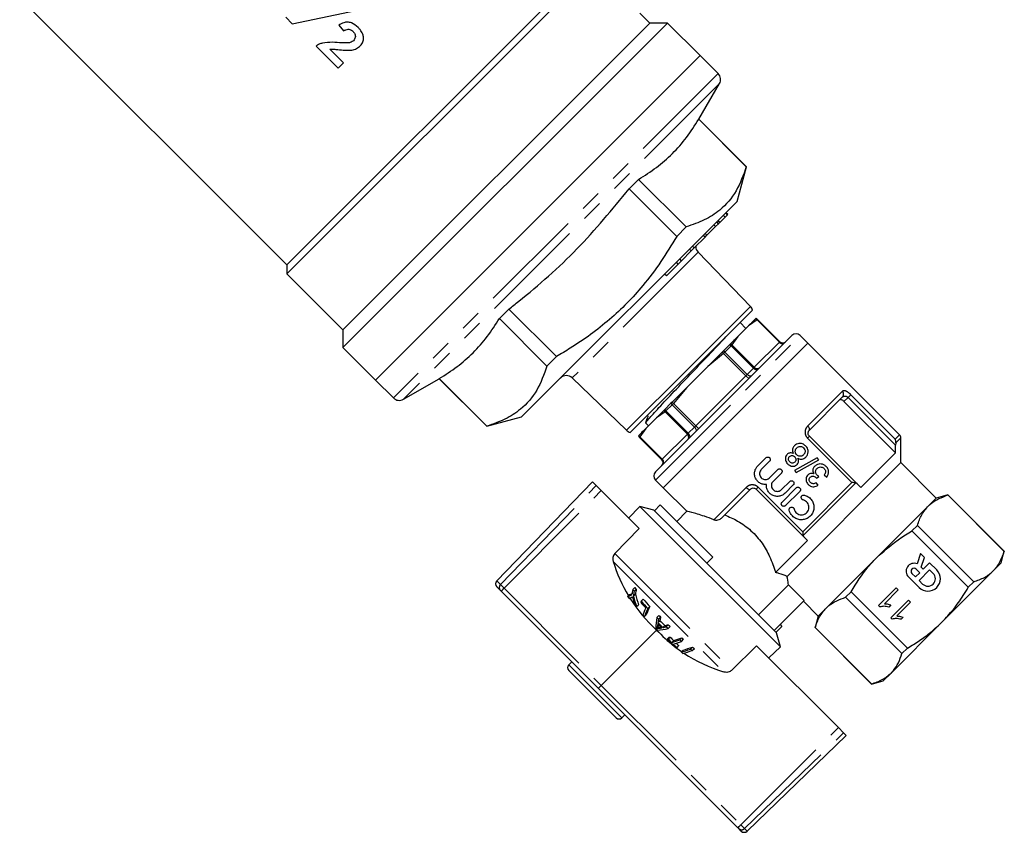
# Model space of a CAD drawing. Extents: x 106 to 300, y 28 to 277.
# Drawn here: x 241 to 300, y 163 to 212 of the extents above; entities that cross this region are included whole.
import ezdxf

# ---------------------------------------------------------------- set-up
doc = ezdxf.new("R2010")
doc.units = 0
doc.linetypes.add('PHANTOM', pattern=[12.7, 6.35, -1.27, 1.27, -1.27, 1.27, -1.27])
doc.layers.get('0').update_dxf_attribs({"linetype": 'CONTINUOUS'})

msp = doc.modelspace()

# ---------------------------------------------------------------- linework, layer by layer
at = {"color": 7, "linetype": 'CONTINUOUS'}
for p, q in [((257.157, 196.914), (274.214, 213.971)), ((257.157, 196.384), (274.614, 213.841)), ((240.868, 213.203), (257.157, 196.914)), ((257.481, 211.367), (263.474, 212.627)), ((257.088, 211.76), (257.481, 211.367)), ((278.9, 211.41), (278.308, 212.002)), ((260.26, 211.289), (260.541, 210.936)), ((260.516, 191.964), (279.961, 211.41)), ((260.516, 193.025), (278.9, 211.41)), ((279.961, 211.41), (278.9, 211.41)), ((281.913, 209.458), (279.961, 211.41)), ((258.909, 210.03), (260.224, 208.715)), ((260.541, 209.032), (259.727, 209.847)), ((281.913, 209.458), (262.467, 190.013)), ((272.19, 199.735), (281.913, 209.458)), ((282.985, 208.385), (281.913, 209.458)), ((260.224, 208.715), (260.541, 209.032)), ((281.833, 205.649), (283.065, 207.782)), ((281.833, 205.649), (281.826, 205.642)), ((281.826, 205.642), (284.676, 202.792)), ((284.683, 202.799), (281.833, 205.649)), ((284.122, 200.708), (284.683, 202.799)), ((284.683, 202.799), (284.676, 202.792)), ((278.225, 202.04), (277.656, 201.472)), ((281.075, 199.191), (278.225, 202.04)), ((277.656, 201.472), (280.506, 198.622)), ((284.122, 200.708), (271.218, 187.803)), ((283.552, 199.925), (283.446, 200.032)), ((283.56, 199.934), (283.454, 200.04)), ((262.467, 190.013), (272.19, 199.735)), ((282.84, 199.213), (283.013, 199.386)), ((283.086, 199.459), (282.98, 199.565)), ((283.109, 199.455), (282.989, 199.575)), ((283.108, 199.481), (283.407, 199.78)), ((283.407, 199.78), (283.301, 199.886)), ((283.407, 199.78), (283.552, 199.925)), ((283.552, 199.925), (283.56, 199.934)), ((281.075, 199.191), (280.506, 198.622)), ((282.316, 198.689), (282.21, 198.795)), ((282.316, 198.689), (282.84, 199.213)), ((282.84, 199.213), (282.734, 199.319)), ((281.558, 197.931), (282.205, 198.578)), ((282.205, 198.578), (282.099, 198.684)), ((282.205, 198.578), (282.316, 198.689)), ((280.795, 197.168), (281.378, 197.751)), ((281.378, 197.751), (281.272, 197.857)), ((281.378, 197.751), (281.558, 197.931)), ((281.558, 197.931), (281.452, 198.037)), ((284.924, 194.426), (281.785, 197.676)), ((280.593, 196.967), (280.487, 197.073)), ((280.593, 196.967), (280.795, 197.168)), ((280.795, 197.168), (280.689, 197.274)), ((257.157, 196.914), (257.157, 196.384)), ((279.891, 196.264), (280.593, 196.967)), ((257.157, 196.384), (260.516, 193.025)), ((279.891, 196.264), (279.785, 196.37)), ((270.454, 194.269), (269.885, 193.7)), ((273.303, 191.42), (270.454, 194.269)), ((285.047, 194.208), (277.717, 186.878)), ((269.885, 193.7), (272.735, 190.851)), ((284.653, 193.106), (284.299, 193.46)), ((285.247, 193.701), (285.231, 193.684)), ((285.254, 193.707), (285.247, 193.701)), ((286.686, 192.311), (285.349, 193.648)), ((260.516, 193.025), (260.516, 191.964)), ((284.806, 193.26), (284.177, 192.631)), ((279.243, 184.515), (287.41, 192.682)), ((288.365, 192.222), (287.905, 192.682)), ((260.516, 191.964), (262.467, 190.013)), ((288.365, 192.222), (279.703, 183.56)), ((283.307, 191.761), (283.245, 191.699)), ((283.676, 192.13), (283.307, 191.761)), ((283.721, 192.175), (283.676, 192.13)), ((284.034, 187.891), (288.365, 192.222)), ((293.86, 186.727), (288.365, 192.222)), ((273.303, 191.42), (272.735, 190.851)), ((282.365, 190.818), (281.107, 189.561)), ((262.467, 190.013), (263.54, 188.94)), ((264.143, 188.861), (266.277, 190.092)), ((266.284, 190.099), (266.277, 190.092)), ((266.277, 190.092), (269.126, 187.243)), ((269.133, 187.25), (266.284, 190.099)), ((274.249, 190.14), (277.499, 187.001)), ((290.445, 188.999), (288.453, 187.008)), ((279.796, 188.249), (279.75, 188.204)), ((280.165, 188.619), (279.796, 188.249)), ((280.227, 188.68), (280.165, 188.619)), ((290.527, 188.728), (293.603, 185.652)), ((269.126, 187.243), (271.218, 187.803)), ((279.295, 187.748), (278.666, 187.119)), ((279.703, 183.56), (284.034, 187.891)), ((269.133, 187.25), (269.126, 187.243)), ((278.646, 187.445), (278.819, 187.273)), ((278.225, 186.678), (278.218, 186.672)), ((278.241, 186.695), (278.225, 186.678)), ((278.278, 186.577), (279.615, 185.24)), ((288.453, 186.654), (291.307, 183.801)), ((293.933, 185.063), (293.933, 186.55)), ((293.603, 185.652), (293.622, 186.116)), ((293.633, 186.25), (293.622, 186.116)), ((285.362, 184.864), (285.855, 185.358)), ((288.918, 185.347), (287.558, 184.586)), ((287.671, 184.473), (289.03, 185.235)), ((289.03, 185.235), (288.918, 185.347)), ((291.529, 183.578), (293.603, 185.652)), ((286.068, 185.146), (285.574, 184.652)), ((286.072, 184.154), (286.566, 184.648)), ((293.933, 185.063), (287.119, 178.249)), ((296.055, 182.942), (293.933, 185.063)), ((279.243, 184.02), (279.703, 183.56)), ((286.778, 184.435), (286.284, 183.942)), ((287.558, 184.586), (287.671, 184.473)), ((288.882, 184.133), (289.018, 184.241)), ((289.343, 184.324), (289.493, 184.201)), ((275.46, 183.914), (269.725, 177.975)), ((275.46, 183.914), (275.688, 183.686)), ((275.688, 183.686), (275.986, 183.388)), ((279.703, 183.56), (281.127, 182.137)), ((284.918, 183.472), (283.189, 181.743)), ((288.125, 180.619), (285.271, 183.472)), ((286.782, 183.444), (287.276, 183.937)), ((286.816, 182.7), (287.665, 183.548)), ((287.488, 183.725), (286.995, 183.232)), ((288.976, 183.712), (288.854, 183.861)), ((291.307, 183.801), (291.23, 183.847)), ((278.265, 181.11), (275.986, 183.388)), ((287.877, 183.336), (287.028, 182.488)), ((296.055, 182.942), (295.581, 182.468)), ((296.752, 183.128), (296.055, 182.942)), ((296.752, 183.128), (296.747, 183.124)), ((296.747, 183.124), (300.126, 179.745)), ((300.131, 179.75), (296.752, 183.128)), ((277.629, 181.745), (278.301, 182.441)), ((279.137, 182.217), (278.301, 182.441)), ((278.301, 182.441), (286.715, 174.026)), ((279.524, 182.537), (279.171, 182.183)), ((279.524, 182.537), (282.673, 179.388)), ((295.581, 182.468), (292.519, 179.406)), ((279.137, 182.217), (279.171, 182.183)), ((279.171, 182.183), (282.319, 179.035)), ((281.123, 182.152), (280.516, 181.545)), ((278.265, 181.11), (276.797, 179.611)), ((294.925, 181.302), (294.597, 180.973)), ((298.304, 177.923), (294.925, 181.302)), ((288.079, 180.696), (288.125, 180.619)), ((294.597, 180.973), (297.975, 177.594)), ((286.43, 178.479), (288.347, 180.396)), ((282.673, 179.388), (282.319, 179.035)), ((292.519, 179.406), (289.457, 176.344)), ((295.108, 179.61), (294.908, 178.995)), ((295.346, 179.372), (295.108, 179.61)), ((295.159, 178.797), (295.346, 179.372)), ((299.944, 179.053), (300.131, 179.75)), ((300.131, 179.75), (300.126, 179.745)), ((282.319, 179.035), (286.491, 174.863)), ((295.277, 178.678), (295.159, 178.797)), ((295.659, 179.059), (295.277, 178.678)), ((296.082, 178.636), (295.659, 179.059)), ((299.944, 179.053), (299.47, 178.579)), ((294.387, 178.212), (295.023, 177.576)), ((294.599, 178.424), (294.811, 178.212)), ((294.811, 178.212), (295.065, 178.466)), ((295.065, 178.466), (294.854, 178.678)), ((295.659, 178.636), (295.023, 178)), ((295.871, 178.424), (295.659, 178.636)), ((299.47, 178.579), (296.408, 175.517)), ((269.946, 177.407), (269.729, 177.625)), ((277.875, 177.45), (278.001, 177.575)), ((285.412, 175.942), (287.202, 177.732)), ((287.202, 177.732), (288.14, 176.794)), ((292.596, 176.494), (293.657, 177.555)), ((293.657, 177.555), (293.779, 177.433)), ((295.023, 178), (295.235, 177.788)), ((298.304, 177.923), (297.975, 177.594)), ((270.01, 177.344), (269.946, 177.407)), ((275.819, 171.535), (270.01, 177.344)), ((277.564, 177.035), (277.682, 177.154)), ((277.909, 177.057), (278.031, 177.179)), ((277.959, 177.356), (278.085, 177.482)), ((290.952, 177.329), (290.624, 177)), ((290.624, 177), (294.002, 173.621)), ((294.331, 173.95), (290.952, 177.329)), ((293.779, 177.433), (292.953, 176.606)), ((278.107, 176.432), (278.225, 176.55)), ((278.382, 176.762), (278.506, 176.886)), ((278.774, 176.318), (278.898, 176.441)), ((286.35, 175.004), (288.14, 176.794)), ((288.1, 176.754), (288.984, 175.871)), ((292.675, 176.416), (292.596, 176.494)), ((293.34, 176.531), (293.215, 176.406)), ((293.331, 175.76), (294.391, 176.821)), ((294.514, 176.698), (293.687, 175.872)), ((294.391, 176.821), (294.514, 176.698)), ((278.561, 175.816), (278.678, 175.932)), ((279.318, 175.783), (279.442, 175.907)), ((279.419, 175.676), (279.542, 175.799)), ((288.984, 175.871), (288.797, 175.174)), ((289.457, 176.344), (288.984, 175.871)), ((293.409, 175.681), (293.331, 175.76)), ((294.075, 175.797), (293.949, 175.672)), ((279.342, 175.107), (279.459, 175.224)), ((279.383, 175.468), (279.503, 175.589)), ((279.447, 175.125), (279.565, 175.243)), ((279.682, 175.175), (279.803, 175.296)), ((279.879, 175.226), (280.002, 175.349)), ((279.989, 175.128), (280.112, 175.251)), ((286.811, 175.25), (286.458, 174.896)), ((286.703, 175.358), (286.811, 175.25)), ((288.801, 175.178), (288.797, 175.174)), ((288.797, 175.174), (292.176, 171.795)), ((292.18, 171.799), (288.801, 175.178)), ((296.408, 175.517), (293.346, 172.455)), ((275.989, 171.711), (279.304, 175.028)), ((279.938, 174.478), (280.055, 174.594)), ((279.996, 174.494), (280.113, 174.611)), ((286.715, 174.026), (286.491, 174.863)), ((280.207, 174.277), (280.325, 174.395)), ((280.526, 173.979), (280.643, 174.096)), ((280.69, 174.443), (280.814, 174.567)), ((280.786, 174.35), (280.91, 174.474)), ((281.338, 173.888), (281.462, 174.012)), ((285.294, 174.08), (283.797, 172.612)), ((285.294, 174.08), (290.189, 169.186)), ((286.715, 174.026), (286.02, 173.355)), ((280.776, 173.715), (280.894, 173.832)), ((281.441, 173.804), (281.566, 173.929)), ((294.331, 173.95), (294.002, 173.621)), ((274.223, 173.131), (274.046, 172.954)), ((276.875, 169.772), (274.046, 172.6)), ((293.346, 172.455), (292.873, 171.982)), ((292.176, 171.795), (292.873, 171.982)), ((292.18, 171.799), (292.176, 171.795)), ((284.155, 163.199), (275.819, 171.535)), ((277.228, 169.772), (277.405, 169.949)), ((284.725, 162.976), (290.663, 168.711)), ((290.506, 168.868), (290.189, 169.186)), ((290.506, 168.868), (290.663, 168.711)), ((284.222, 163.131), (284.155, 163.199)), ((284.374, 162.979), (284.222, 163.131))]:
    msp.add_line(p, q, dxfattribs=at)
at = {"color": 8, "linetype": 'PHANTOM'}
for p, q in [((282.985, 208.385), (263.54, 188.94)), ((283.065, 207.782), (264.143, 188.861)), ((283.013, 199.386), (282.907, 199.492)), ((281.785, 197.676), (274.249, 190.14)), ((281.212, 190.714), (284.924, 194.426)), ((285.319, 193.618), (284.806, 193.26)), ((285.342, 193.641), (285.319, 193.618)), ((286.656, 192.281), (285.319, 193.618)), ((285.349, 193.648), (285.342, 193.641)), ((285.342, 193.641), (286.679, 192.304)), ((279.243, 184.02), (287.905, 192.682)), ((284.177, 192.631), (283.819, 192.118)), ((285.156, 190.781), (286.656, 192.281)), ((286.679, 192.304), (286.656, 192.281)), ((286.679, 192.304), (286.686, 192.311)), ((283.313, 191.612), (283.245, 191.699)), ((283.392, 191.691), (283.313, 191.612)), ((283.763, 192.062), (283.392, 191.691)), ((283.392, 191.691), (284.729, 190.354)), ((283.819, 192.118), (283.763, 192.062)), ((285.1, 190.725), (283.763, 192.062)), ((283.819, 192.118), (285.156, 190.781)), ((283.313, 191.612), (282.365, 190.818)), ((284.65, 190.275), (283.313, 191.612)), ((277.499, 187.001), (281.212, 190.714)), ((284.729, 190.354), (285.1, 190.725)), ((285.156, 190.781), (285.1, 190.725)), ((281.65, 187.275), (284.65, 190.275)), ((284.729, 190.354), (284.65, 190.275)), ((284.827, 190.099), (284.65, 190.275)), ((281.107, 189.561), (280.313, 188.612)), ((288.352, 187.26), (290.428, 189.336)), ((290.769, 188.969), (290.527, 188.728)), ((290.769, 188.969), (290.935, 189.135)), ((293.622, 186.116), (290.769, 188.969)), ((290.935, 189.135), (293.602, 186.469)), ((279.808, 188.107), (279.863, 188.162)), ((280.234, 188.533), (279.863, 188.162)), ((279.863, 188.162), (281.2, 186.825)), ((280.313, 188.612), (280.227, 188.68)), ((280.234, 188.533), (280.313, 188.612)), ((281.571, 187.196), (280.234, 188.533)), ((280.313, 188.612), (281.65, 187.275)), ((279.808, 188.107), (279.295, 187.748)), ((281.144, 186.77), (279.808, 188.107)), ((278.666, 187.119), (278.308, 186.607)), ((281.2, 186.825), (281.571, 187.196)), ((281.65, 187.275), (281.571, 187.196)), ((281.827, 187.099), (281.65, 187.275)), ((278.284, 186.583), (278.278, 186.577)), ((278.284, 186.583), (278.308, 186.607)), ((279.621, 185.246), (278.284, 186.583)), ((278.308, 186.607), (279.644, 185.27)), ((279.644, 185.27), (281.144, 186.77)), ((281.2, 186.825), (281.144, 186.77)), ((288.453, 186.654), (288.337, 186.537)), ((291.004, 183.871), (288.337, 186.537)), ((293.602, 186.469), (293.86, 186.727)), ((293.933, 186.55), (293.633, 186.25)), ((279.615, 185.24), (279.621, 185.246)), ((279.621, 185.246), (279.644, 185.27)), ((269.95, 177.751), (275.688, 183.686)), ((282.733, 181.641), (284.666, 183.574)), ((285.388, 183.589), (285.271, 183.472)), ((285.388, 183.589), (288.055, 180.922)), ((288.055, 180.922), (291.004, 183.871)), ((291.23, 183.847), (288.079, 180.696)), ((270.162, 177.539), (275.986, 183.388)), ((276.797, 179.611), (283.797, 172.612)), ((276.705, 179.133), (283.318, 172.521)), ((269.725, 177.975), (269.95, 177.751)), ((269.95, 177.751), (270.162, 177.539)), ((270.162, 177.539), (275.989, 171.711)), ((279.352, 175.227), (279.444, 175.32)), ((274.046, 172.954), (277.228, 169.772)), ((275.989, 171.711), (284.343, 163.358)), ((284.343, 163.358), (290.189, 169.186)), ((284.569, 163.132), (290.506, 168.868)), ((284.343, 163.358), (284.569, 163.132)), ((284.569, 163.132), (284.725, 162.976))]:
    msp.add_line(p, q, dxfattribs=at)
at = {"color": 8, "linetype": 'PHANTOM', "flags": 128}
for points in [[(285.374, 190.646), (285.352, 190.63), (285.324, 190.622), (285.291, 190.622), (285.254, 190.629), (285.215, 190.644), (285.175, 190.665), (285.137, 190.693), (285.1, 190.725)], [(284.985, 190.256), (284.966, 190.244), (284.941, 190.24), (284.911, 190.242), (284.877, 190.252), (284.841, 190.269), (284.803, 190.293), (284.765, 190.321), (284.729, 190.354)], [(281.669, 186.941), (281.681, 186.959), (281.686, 186.984), (281.683, 187.014), (281.673, 187.048), (281.656, 187.085), (281.633, 187.123), (281.604, 187.16), (281.571, 187.196)], [(288.453, 187.008), (288.465, 187.026), (288.469, 187.05), (288.465, 187.079), (288.455, 187.113), (288.437, 187.149), (288.414, 187.186), (288.385, 187.224), (288.352, 187.26)], [(281.279, 186.551), (281.295, 186.573), (281.303, 186.602), (281.304, 186.635), (281.296, 186.672), (281.282, 186.711), (281.26, 186.75), (281.233, 186.789), (281.2, 186.825)], [(284.666, 183.574), (284.702, 183.541), (284.739, 183.512), (284.777, 183.488), (284.813, 183.471), (284.846, 183.46), (284.876, 183.457), (284.9, 183.461), (284.918, 183.472)]]:
    msp.add_lwpolyline(points, dxfattribs=at)
at = {"color": 7, "linetype": 'CONTINUOUS', "flags": 128}
msp.add_lwpolyline([(280.484, 173.967), (280.649, 173.845), (280.8, 173.739)], dxfattribs=at)
at = {"color": 7, "linetype": 'CONTINUOUS'}
for centre, radius, start, end in [((282.632, 208.032), 0.5, 330, 45), ((282.145, 198.023), 0.5, 180.573, 224), ((284.564, 194.079), 0.5, 15, 44), ((285.172, 193.471), 0.25, 45, 70.92536), ((286.862, 192.488), 0.25, 225, 315), ((287.658, 192.435), 0.35, 45, 135), ((273.902, 189.78), 0.5, 46, 135), ((263.893, 189.294), 0.5, 225, 300), ((277.847, 187.361), 0.5, 226, 255), ((278.454, 186.753), 0.25, 199.07464, 225), ((293.683, 186.55), 0.25, 0, 45), ((279.438, 185.063), 0.25, 315, 45), ((279.491, 184.267), 0.35, 135, 225), ((285.462, 181.797), 9.152, 196.92172, 210.97919), ((294.726, 178.551), 0.479, 67.77213, 225), ((294.726, 178.551), 0.18, 45, 225), ((295.553, 178.106), 0.749, 225, 45), ((295.553, 178.106), 0.449, 225, 45), ((269.905, 177.802), 0.25, 136, 225), ((283.208, 182.148), 6.93, 221.29141, 222.33156), ((276.161, 180.563), 3.796, 291.68052, 295.99613), ((283.42, 181.772), 7.533, 218.96648, 220.10216), ((275.839, 180.685), 4.181, 295.7953, 297.70828), ((276.358, 180.438), 3.541, 291.95746, 294.65705), ((285.431, 181.779), 9.117, 212.04374, 227.77286), ((283.664, 176.324), 5.897, 168.99038, 171.93744), ((283.185, 182.126), 7.076, 221.3679, 222.38659), ((283.746, 176.232), 5.895, 169.01159, 171.9582), ((285.49, 179.119), 7.856, 195.21242, 199.99415), ((283.917, 176.291), 5.952, 168.45872, 171.41686), ((285.531, 179.15), 7.754, 194.7231, 199.58766), ((285.319, 179.031), 7.729, 196.30937, 198.81267), ((283.407, 181.76), 7.514, 224.02039, 225.15367), ((285.008, 173.598), 7.343, 154.47925, 155.02361), ((284.871, 182.07), 8.447, 219.48889, 222.58962), ((284.856, 182.089), 8.384, 219.44758, 223.49874), ((283.793, 173.948), 5.676, 154.9167, 159.72282), ((284.861, 182.094), 8.218, 219.33459, 223.46826), ((284.271, 173.818), 5.98, 153.9794, 159.29145), ((284.984, 181.928), 8.866, 222.70422, 223.58077), ((284.047, 173.785), 5.849, 154.33965, 159.68196), ((283.786, 174.998), 4.536, 170.03123, 178.42317), ((285.763, 181.704), 8.751, 222.57398, 223.53837), ((285.763, 181.704), 8.577, 222.5247, 223.50869), ((284.599, 174.752), 5.164, 168.30178, 170.67123), ((283.704, 174.793), 4.374, 172.11832, 174.30488), ((285.771, 181.695), 8.982, 224.55661, 226.699), ((284.429, 174.687), 5.106, 168.83316, 171.19789), ((285.769, 181.697), 8.921, 224.28528, 226.97896), ((285.769, 181.697), 8.751, 224.27134, 227.01758), ((278.439, 180.366), 5.338, 283.47013, 285.65153), ((278.495, 180.556), 5.421, 283.9625, 286.14251), ((285.763, 181.704), 8.751, 227.75099, 228.71635), ((285.763, 181.704), 8.577, 227.80688, 228.79191), ((285.783, 181.683), 9.257, 225.12478, 226.09332), ((286.005, 181.293), 9.173, 223.07355, 231.9382), ((278.852, 179.579), 4.594, 276.39332, 284.32879), ((278.639, 179.504), 4.453, 280.45018, 282.61123), ((278.847, 178.862), 4.435, 285.80717, 286.59087), ((286.238, 180.385), 8.417, 223.30606, 225.3687), ((278.783, 178.682), 4.361, 285.365, 286.15114), ((286.207, 180.395), 8.621, 223.34612, 228.26135), ((286.23, 180.377), 8.572, 223.33667, 225.36204), ((278.649, 179.597), 5.544, 286.33011, 291.6089), ((278.743, 179.506), 5.545, 286.33508, 291.61366), ((286.231, 180.378), 8.573, 226.25325, 228.27978), ((278.695, 179.804), 5.65, 286.77047, 292.03146), ((286.239, 180.386), 8.419, 226.87872, 228.34016), ((286.411, 180.24), 8.144, 225.38108, 226.31909), ((286.419, 180.249), 7.981, 225.38887, 226.34606), ((279.528, 179.126), 5.467, 284.4615, 290.7175), ((286.445, 180.098), 7.865, 230.6883, 231.65897), ((279.309, 178.171), 4.365, 285.39267, 286.17865), ((279.477, 178.927), 5.372, 283.99799, 290.26897), ((286.212, 180.253), 8.502, 230.25983, 231.15697), ((279.575, 178.849), 5.379, 284.03479, 290.30458), ((286.016, 181.31), 9.194, 236.4761, 252.93172), ((286.435, 180.088), 8.026, 230.57332, 231.52425), ((274.223, 172.777), 0.25, 135, 225), ((277.051, 169.949), 0.25, 225, 315), ((284.551, 163.156), 0.25, 225, 314)]:
    msp.add_arc(centre, radius, start, end, dxfattribs=at)
at = {"color": 8, "linetype": 'PHANTOM'}
for centre, radius, start, end in [((285.116, 193.439), 0.27, 41.32884, 64.89442), ((285.165, 193.464), 0.25, 44.99814, 70.88117), ((286.833, 192.436), 0.235, 221.18874, 310.59805), ((286.856, 192.481), 0.25, 224.94734, 314.94724), ((283.023, 191.325), 0.52, 44.80465, 56.9339), ((283.461, 191.763), 0.425, 44.79239, 59.67887), ((283.627, 191.901), 0.29, 48.43902, 70.94464), ((285.333, 190.936), 0.235, 221.18874, 310.59805), ((290.267, 189.159), 0.239, 317.99935, 47.71402), ((280.024, 188.299), 0.29, 199.05536, 221.56098), ((280.163, 188.464), 0.425, 210.32113, 225.20761), ((280.601, 188.902), 0.52, 213.0661, 225.19535), ((278.461, 186.76), 0.25, 199.11883, 225.00186), ((278.486, 186.81), 0.27, 205.10558, 228.67116), ((280.99, 186.593), 0.235, 319.40195, 48.81126), ((279.445, 185.069), 0.25, 315.05276, 45.05266), ((279.49, 185.093), 0.235, 319.40195, 48.81126), ((270.123, 177.578), 0.245, 134.95075, 223.96127), ((270.495, 177.122), 0.534, 128.57006, 155.38241), ((283.777, 163.839), 0.743, 300.54987, 319.65117), ((284.396, 163.308), 0.248, 225.5061, 314.52078)]:
    msp.add_arc(centre, radius, start, end, dxfattribs=at)
at = {"color": 7, "linetype": 'CONTINUOUS'}
msp.add_ellipse((275.996, 171.711), major_axis=(0.177, 0.177), ratio=0.018194, start_param=1.58825, end_param=3.141593, dxfattribs=at)
for points, knots in [([(261.417, 211.148), (261.295, 211.255), (261.112, 211.416), (260.794, 211.479), (260.525, 211.435), (260.358, 211.343), (260.26, 211.289)], [0, 0, 0, 0, 0.372773, 0.556721, 0.740093, 1, 1, 1, 1]), ([(260.541, 210.936), (260.591, 210.963), (260.681, 211.012), (260.811, 211.049), (260.931, 211.037), (261.032, 210.982), (261.092, 210.927), (261.122, 210.899)], [0, 0, 0, 0, 0.264697, 0.475187, 0.619111, 0.811783, 1, 1, 1, 1]), ([(261.122, 210.899), (261.161, 210.855), (261.224, 210.785), (261.262, 210.658), (261.255, 210.549), (261.215, 210.442), (261.164, 210.384), (261.137, 210.353)], [0, 0, 0, 0, 0.281218, 0.454412, 0.627902, 0.800463, 1, 1, 1, 1]), ([(261.555, 210.046), (261.615, 210.122), (261.727, 210.264), (261.761, 210.522), (261.706, 210.782), (261.572, 210.986), (261.458, 211.105), (261.417, 211.148)], [0, 0, 0, 0, 0.228919, 0.427433, 0.601762, 0.858317, 1, 1, 1, 1]), ([(259.286, 210.204), (259.22, 210.186), (259.12, 210.158), (258.995, 210.094), (258.938, 210.051), (258.909, 210.03)], [0, 0, 0, 0, 0.488143, 0.741843, 1, 1, 1, 1]), ([(260.856, 210.224), (260.724, 210.222), (260.396, 210.218), (259.872, 210.284), (259.482, 210.231), (259.286, 210.204)], [0, 0, 0, 0, 0.251223, 0.623624, 1, 1, 1, 1]), ([(261.137, 210.353), (261.117, 210.336), (261.059, 210.285), (260.96, 210.242), (260.883, 210.228), (260.856, 210.224)], [0, 0, 0, 0, 0.25204, 0.732952, 1, 1, 1, 1]), ([(261.051, 209.794), (261.098, 209.804), (261.192, 209.824), (261.371, 209.893), (261.482, 209.985), (261.555, 210.046)], [0, 0, 0, 0, 0.251909, 0.504615, 1, 1, 1, 1]), ([(259.727, 209.847), (259.807, 209.847), (259.927, 209.847), (260.088, 209.833), (260.168, 209.825), (260.208, 209.821)], [0, 0, 0, 0, 0.498621, 0.749261, 1, 1, 1, 1]), ([(260.208, 209.821), (260.348, 209.808), (260.557, 209.788), (260.839, 209.776), (260.98, 209.788), (261.051, 209.794)], [0, 0, 0, 0, 0.498041, 0.748271, 1, 1, 1, 1]), ([(278.225, 202.04), (278.587, 202.272), (279.311, 202.735), (280.273, 203.574), (281.119, 204.539), (281.591, 205.274), (281.826, 205.642)], [0, 0, 0, 0, 0.247997, 0.495934, 0.747936, 1, 1, 1, 1]), ([(284.676, 202.792), (284.495, 202.294), (284.13, 201.285), (283.234, 200.254), (282.184, 199.575), (281.446, 199.32), (281.075, 199.191)], [0, 0, 0, 0, 0.286462, 0.5794793, 0.788448, 1, 1, 1, 1]), ([(270.454, 194.269), (270.65, 194.423), (272.076, 195.545), (274.639, 197.805), (276.646, 200.244), (277.656, 201.472)], [0, 0, 0, 0, 0.07327, 0.53328, 1, 1, 1, 1]), ([(283.013, 199.386), (283.029, 199.403), (283.059, 199.432), (283.078, 199.451), (283.086, 199.459)], [0, 0, 0, 0, 0.560154, 1, 1, 1, 1]), ([(280.506, 198.622), (280.198, 198.113), (279.581, 197.092), (278.291, 195.379), (276.52, 193.572), (274.696, 192.246), (273.581, 191.585), (273.303, 191.42)], [0, 0, 0, 0, 0.172947, 0.347055, 0.622766, 0.905908, 1, 1, 1, 1]), ([(266.284, 190.099), (266.646, 190.331), (267.369, 190.794), (268.331, 191.633), (269.178, 192.597), (269.649, 193.333), (269.885, 193.7)], [0, 0, 0, 0, 0.247997, 0.495934, 0.747936, 1, 1, 1, 1]), ([(285.231, 193.684), (285.176, 193.63), (285.041, 193.494), (284.894, 193.348), (284.806, 193.26)], [0, 0, 0, 0, 0.401594, 1, 1, 1, 1]), ([(278.67, 187.476), (278.702, 187.525), (278.77, 187.631), (279.399, 188.316), (280.33, 189.307), (281.456, 190.492), (282.543, 191.637), (283.281, 192.418), (283.499, 192.657), (283.521, 192.682)], [0, 0, 0, 0, 0.146672, 0.313467, 0.480262, 0.647057, 0.813852, 0.980647, 1, 1, 1, 1]), ([(284.177, 192.631), (284.118, 192.572), (283.972, 192.425), (283.815, 192.269), (283.721, 192.175)], [0, 0, 0, 0, 0.401527, 1, 1, 1, 1]), ([(283.245, 191.699), (283.127, 191.581), (282.834, 191.288), (282.541, 190.994), (282.365, 190.818)], [0, 0, 0, 0, 0.401594, 1, 1, 1, 1]), ([(272.735, 190.851), (272.554, 190.352), (272.189, 189.344), (271.293, 188.312), (270.243, 187.634), (269.505, 187.378), (269.133, 187.25)], [0, 0, 0, 0, 0.286462, 0.579479, 0.788448, 1, 1, 1, 1]), ([(281.107, 189.561), (280.989, 189.443), (280.696, 189.149), (280.402, 188.856), (280.227, 188.68)], [0, 0, 0, 0, 0.401527, 1, 1, 1, 1]), ([(290.527, 188.728), (290.508, 188.746), (290.469, 188.781), (290.407, 188.82), (290.35, 188.841), (290.3, 188.844), (290.279, 188.83), (290.268, 188.823)], [0, 0, 0, 0, 0.191106, 0.381991, 0.578925, 0.791387, 1, 1, 1, 1]), ([(279.75, 188.204), (279.687, 188.141), (279.529, 187.983), (279.383, 187.836), (279.295, 187.748)], [0, 0, 0, 0, 0.4015941, 1, 1, 1, 1]), ([(278.739, 187.9), (278.742, 187.897), (278.751, 187.89), (278.761, 187.875), (278.772, 187.853), (278.777, 187.782), (278.705, 187.651), (278.669, 187.529), (278.647, 187.453)], [0, 0, 0, 0, 0.026458, 0.065688, 0.10417, 0.175876, 0.484945, 1, 1, 1, 1]), ([(278.666, 187.119), (278.607, 187.06), (278.46, 186.913), (278.323, 186.777), (278.241, 186.695)], [0, 0, 0, 0, 0.401527, 1, 1, 1, 1]), ([(288.453, 186.654), (288.436, 186.675), (288.401, 186.717), (288.378, 186.797), (288.38, 186.877), (288.406, 186.952), (288.438, 186.989), (288.453, 187.008)], [0, 0, 0, 0, 0.177252, 0.3609782, 0.5597078, 0.7827278, 1, 1, 1, 1]), ([(293.633, 186.25), (293.635, 186.289), (293.639, 186.369), (293.617, 186.437), (293.602, 186.468), (293.602, 186.469)], [0, 0, 0, 0, 0.476817, 0.991424, 1, 1, 1, 1]), ([(287.566, 186.082), (287.528, 186.036), (287.463, 185.957), (287.435, 185.815), (287.45, 185.702), (287.479, 185.638), (287.491, 185.611)], [0, 0, 0, 0, 0.350107, 0.589585, 0.829117, 1, 1, 1, 1]), ([(288.228, 186.064), (288.171, 186.112), (288.076, 186.192), (287.904, 186.225), (287.755, 186.208), (287.64, 186.151), (287.584, 186.099), (287.566, 186.082)], [0, 0, 0, 0, 0.291139, 0.489229, 0.68681, 0.898151, 1, 1, 1, 1]), ([(287.701, 185.531), (287.673, 185.564), (287.626, 185.619), (287.604, 185.717), (287.611, 185.804), (287.645, 185.883), (287.683, 185.925), (287.7, 185.944)], [0, 0, 0, 0, 0.272375, 0.452703, 0.632441, 0.832013, 1, 1, 1, 1]), ([(287.7, 185.944), (287.731, 185.971), (287.786, 186.017), (287.888, 186.04), (287.978, 186.03), (288.051, 185.992), (288.088, 185.958), (288.105, 185.943)], [0, 0, 0, 0, 0.271248, 0.471528, 0.672394, 0.854955, 1, 1, 1, 1]), ([(288.105, 185.943), (288.133, 185.907), (288.179, 185.849), (288.203, 185.753), (288.194, 185.665), (288.157, 185.591), (288.119, 185.549), (288.104, 185.532)], [0, 0, 0, 0, 0.288928, 0.471452, 0.625075, 0.852709, 1, 1, 1, 1]), ([(288.242, 185.398), (288.279, 185.443), (288.354, 185.531), (288.39, 185.698), (288.37, 185.856), (288.308, 185.978), (288.251, 186.04), (288.228, 186.064)], [0, 0, 0, 0, 0.23187, 0.466095, 0.667882, 0.866229, 1, 1, 1, 1]), ([(285.855, 185.358), (285.869, 185.368), (285.895, 185.39), (285.945, 185.403), (285.996, 185.401), (286.043, 185.381), (286.082, 185.346), (286.106, 185.301), (286.114, 185.251), (286.105, 185.2), (286.086, 185.166), (286.071, 185.149), (286.068, 185.146)], [0, 0, 0, 0, 0.107713, 0.215434, 0.322934, 0.430185, 0.537294, 0.64435, 0.75143, 0.858617, 0.966014, 1, 1, 1, 1]), ([(287.126, 185.56), (287.097, 185.527), (287.041, 185.459), (287.011, 185.331), (287.02, 185.203), (287.069, 185.084), (287.127, 185.02), (287.155, 184.988)], [0, 0, 0, 0, 0.203881, 0.409668, 0.596259, 0.80076, 1, 1, 1, 1]), ([(287.491, 185.611), (287.446, 185.628), (287.372, 185.656), (287.26, 185.646), (287.181, 185.611), (287.142, 185.575), (287.126, 185.56)], [0, 0, 0, 0, 0.356816, 0.596016, 0.835444, 1, 1, 1, 1]), ([(287.276, 185.112), (287.256, 185.135), (287.221, 185.175), (287.198, 185.249), (287.201, 185.319), (287.224, 185.381), (287.252, 185.413), (287.265, 185.428)], [0, 0, 0, 0, 0.2536655, 0.4458231, 0.6385697, 0.8367716, 1, 1, 1, 1]), ([(287.265, 185.428), (287.289, 185.447), (287.335, 185.484), (287.418, 185.495), (287.497, 185.476), (287.545, 185.441), (287.57, 185.417), (287.574, 185.413)], [0, 0, 0, 0, 0.265284, 0.498698, 0.69852, 0.949691, 1, 1, 1, 1]), ([(287.574, 185.413), (287.595, 185.389), (287.631, 185.348), (287.656, 185.273), (287.652, 185.206), (287.628, 185.143), (287.599, 185.111), (287.585, 185.095)], [0, 0, 0, 0, 0.261919, 0.451401, 0.641856, 0.820169, 1, 1, 1, 1]), ([(288.104, 185.532), (288.07, 185.504), (288.013, 185.457), (287.909, 185.437), (287.821, 185.448), (287.751, 185.485), (287.716, 185.517), (287.701, 185.531)], [0, 0, 0, 0, 0.287655, 0.486206, 0.685063, 0.863882, 1, 1, 1, 1]), ([(287.72, 184.958), (287.746, 184.989), (287.792, 185.043), (287.817, 185.144), (287.809, 185.24), (287.784, 185.3), (287.771, 185.33)], [0, 0, 0, 0, 0.2933964, 0.5235796, 0.7536401, 1, 1, 1, 1]), ([(287.771, 185.33), (287.814, 185.31), (287.892, 185.272), (288.021, 185.271), (288.142, 185.311), (288.207, 185.368), (288.242, 185.398)], [0, 0, 0, 0, 0.270737, 0.498291, 0.725967, 1, 1, 1, 1]), ([(285.884, 183.754), (285.837, 183.752), (285.715, 183.749), (285.525, 183.809), (285.346, 183.941), (285.223, 184.119), (285.164, 184.325), (285.174, 184.541), (285.245, 184.729), (285.328, 184.825), (285.362, 184.864)], [0, 0, 0, 0, 0.089548, 0.230164, 0.365167, 0.495449, 0.625844, 0.760774, 0.901056, 1, 1, 1, 1]), ([(285.574, 184.652), (285.548, 184.621), (285.497, 184.558), (285.466, 184.438), (285.475, 184.316), (285.524, 184.205), (285.606, 184.118), (285.71, 184.063), (285.825, 184.045), (285.942, 184.065), (286.024, 184.109), (286.063, 184.145), (286.072, 184.154)], [0, 0, 0, 0, 0.110445, 0.220894, 0.330913, 0.438397, 0.542687, 0.645349, 0.749005, 0.855503, 0.964852, 1, 1, 1, 1]), ([(286.566, 184.648), (286.579, 184.658), (286.605, 184.68), (286.655, 184.693), (286.706, 184.69), (286.754, 184.671), (286.792, 184.636), (286.816, 184.591), (286.825, 184.541), (286.816, 184.49), (286.796, 184.455), (286.781, 184.439), (286.778, 184.435)], [0, 0, 0, 0, 0.1077127, 0.2154344, 0.3229343, 0.4301854, 0.5372935, 0.6443502, 0.7514303, 0.858617, 0.9660143, 1, 1, 1, 1]), ([(287.155, 184.988), (287.202, 184.948), (287.282, 184.88), (287.429, 184.843), (287.559, 184.854), (287.658, 184.901), (287.705, 184.944), (287.72, 184.958)], [0, 0, 0, 0, 0.287847, 0.492661, 0.697545, 0.898407, 1, 1, 1, 1]), ([(287.585, 185.095), (287.561, 185.076), (287.517, 185.042), (287.435, 185.031), (287.358, 185.048), (287.308, 185.082), (287.282, 185.107), (287.276, 185.112)], [0, 0, 0, 0, 0.258933, 0.484563, 0.687229, 0.930924, 1, 1, 1, 1]), ([(288.779, 184.848), (288.745, 184.808), (288.685, 184.737), (288.653, 184.607), (288.663, 184.488), (288.699, 184.42), (288.717, 184.387)], [0, 0, 0, 0, 0.312874, 0.547147, 0.782082, 1, 1, 1, 1]), ([(289.462, 184.831), (289.415, 184.871), (289.328, 184.944), (289.167, 184.989), (289.007, 184.984), (288.872, 184.931), (288.805, 184.871), (288.779, 184.848)], [0, 0, 0, 0, 0.237654, 0.439161, 0.640201, 0.864758, 1, 1, 1, 1]), ([(288.916, 184.314), (288.892, 184.342), (288.85, 184.391), (288.826, 184.484), (288.83, 184.573), (288.861, 184.652), (288.898, 184.693), (288.914, 184.711)], [0, 0, 0, 0, 0.237497, 0.432923, 0.628128, 0.83354, 1, 1, 1, 1]), ([(288.914, 184.711), (288.943, 184.735), (289.002, 184.785), (289.113, 184.81), (289.215, 184.797), (289.287, 184.757), (289.322, 184.725), (289.335, 184.713)], [0, 0, 0, 0, 0.243823, 0.490238, 0.702885, 0.889464, 1, 1, 1, 1]), ([(289.335, 184.713), (289.358, 184.685), (289.398, 184.639), (289.422, 184.555), (289.416, 184.465), (289.383, 184.388), (289.352, 184.339), (289.343, 184.324)], [0, 0, 0, 0, 0.249639, 0.419993, 0.590219, 0.876448, 1, 1, 1, 1]), ([(289.493, 184.201), (289.527, 184.251), (289.595, 184.35), (289.616, 184.526), (289.576, 184.684), (289.512, 184.779), (289.47, 184.822), (289.462, 184.831)], [0, 0, 0, 0, 0.258731, 0.520038, 0.743567, 0.94849, 1, 1, 1, 1]), ([(288.362, 184.321), (288.334, 184.286), (288.277, 184.216), (288.247, 184.083), (288.267, 183.943), (288.321, 183.83), (288.375, 183.771), (288.394, 183.75)], [0, 0, 0, 0, 0.2105279, 0.4219365, 0.6202432, 0.8698256, 1, 1, 1, 1]), ([(288.717, 184.387), (288.667, 184.401), (288.583, 184.424), (288.463, 184.396), (288.397, 184.354), (288.367, 184.326), (288.362, 184.321)], [0, 0, 0, 0, 0.398889, 0.67258, 0.946517, 1, 1, 1, 1]), ([(288.512, 183.877), (288.489, 183.904), (288.451, 183.949), (288.435, 184.032), (288.443, 184.103), (288.471, 184.157), (288.495, 184.182), (288.502, 184.19)], [0, 0, 0, 0, 0.297454, 0.499283, 0.700306, 0.906935, 1, 1, 1, 1]), ([(288.502, 184.19), (288.524, 184.209), (288.562, 184.242), (288.633, 184.259), (288.712, 184.25), (288.793, 184.216), (288.842, 184.172), (288.864, 184.154)], [0, 0, 0, 0, 0.210777, 0.366459, 0.521854, 0.792683, 1, 1, 1, 1]), ([(288.864, 184.154), (288.865, 184.152), (288.868, 184.149), (288.874, 184.142), (288.879, 184.136), (288.882, 184.133)], [0, 0, 0, 0, 0.2500781, 0.5001766, 1, 1, 1, 1]), ([(289.018, 184.241), (289.009, 184.246), (288.991, 184.257), (288.955, 184.28), (288.931, 184.301), (288.916, 184.314)], [0, 0, 0, 0, 0.250467, 0.501039, 1, 1, 1, 1]), ([(284.918, 183.472), (284.941, 183.491), (284.985, 183.527), (285.075, 183.55), (285.165, 183.54), (285.232, 183.508), (285.262, 183.48), (285.271, 183.472)], [0, 0, 0, 0, 0.2629622, 0.5121805, 0.7290397, 0.9186882, 1, 1, 1, 1]), ([(286.995, 183.232), (286.958, 183.2), (286.866, 183.119), (286.679, 183.045), (286.453, 183.032), (286.235, 183.099), (286.056, 183.231), (285.934, 183.409), (285.879, 183.591), (285.883, 183.707), (285.884, 183.754)], [0, 0, 0, 0, 0.091339, 0.2321326, 0.3747479, 0.5153721, 0.6503837, 0.7806737, 0.911077, 1, 1, 1, 1]), ([(286.284, 183.942), (286.259, 183.911), (286.207, 183.848), (286.176, 183.728), (286.185, 183.606), (286.234, 183.494), (286.316, 183.408), (286.42, 183.353), (286.536, 183.334), (286.652, 183.355), (286.735, 183.399), (286.773, 183.435), (286.782, 183.444)], [0, 0, 0, 0, 0.110445, 0.220894, 0.330913, 0.438397, 0.542687, 0.645349, 0.749005, 0.855503, 0.964852, 1, 1, 1, 1]), ([(287.276, 183.937), (287.289, 183.948), (287.315, 183.97), (287.365, 183.983), (287.416, 183.98), (287.464, 183.96), (287.502, 183.926), (287.526, 183.881), (287.535, 183.83), (287.526, 183.78), (287.507, 183.745), (287.492, 183.729), (287.488, 183.725)], [0, 0, 0, 0, 0.107713, 0.215434, 0.322934, 0.430185, 0.537294, 0.64435, 0.75143, 0.858617, 0.966014, 1, 1, 1, 1]), ([(287.665, 183.548), (287.678, 183.559), (287.704, 183.581), (287.754, 183.594), (287.805, 183.591), (287.853, 183.571), (287.891, 183.537), (287.915, 183.492), (287.924, 183.441), (287.915, 183.391), (287.896, 183.356), (287.88, 183.34), (287.877, 183.336)], [0, 0, 0, 0, 0.107713, 0.215434, 0.322934, 0.430185, 0.537294, 0.64435, 0.75143, 0.858617, 0.966014, 1, 1, 1, 1]), ([(288.394, 183.75), (288.436, 183.714), (288.513, 183.649), (288.655, 183.61), (288.792, 183.619), (288.899, 183.661), (288.956, 183.699), (288.976, 183.712)], [0, 0, 0, 0, 0.257224, 0.466766, 0.676227, 0.889398, 1, 1, 1, 1]), ([(288.854, 183.861), (288.822, 183.842), (288.77, 183.809), (288.682, 183.795), (288.606, 183.81), (288.55, 183.842), (288.522, 183.868), (288.512, 183.877)], [0, 0, 0, 0, 0.290956, 0.492856, 0.695129, 0.89495, 1, 1, 1, 1]), ([(291.23, 183.847), (291.199, 183.853), (291.135, 183.865), (291.049, 183.87), (291.004, 183.871), (291.004, 183.871)], [0, 0, 0, 0, 0.476817, 0.991424, 1, 1, 1, 1]), ([(291.307, 183.801), (291.362, 183.746), (291.436, 183.671), (291.51, 183.597), (291.529, 183.578)], [0, 0, 0, 0, 0.7412016, 1, 1, 1, 1]), ([(288.153, 183.117), (288.23, 183.091), (288.387, 183.036), (288.575, 182.863), (288.698, 182.64), (288.74, 182.387), (288.697, 182.136), (288.574, 181.913), (288.385, 181.743), (288.148, 181.643), (287.887, 181.629), (287.637, 181.703), (287.431, 181.854), (287.302, 182.035), (287.263, 182.162), (287.247, 182.212)], [0, 0, 0, 0, 0.0762747, 0.1550891, 0.233967, 0.3128153, 0.3915646, 0.4704003, 0.5500348, 0.6312797, 0.7138501, 0.7956418, 0.8743059, 0.9501313, 1, 1, 1, 1]), ([(288.082, 182.826), (288.071, 182.829), (288.045, 182.838), (288.008, 182.865), (287.979, 182.907), (287.965, 182.956), (287.969, 183.007), (287.987, 183.049), (288.015, 183.083), (288.051, 183.109), (288.101, 183.124), (288.136, 183.121), (288.152, 183.117), (288.153, 183.117)], [0, 0, 0, 0, 0.071785, 0.178706, 0.285094, 0.391489, 0.498424, 0.606062, 0.674361, 0.782141, 0.889933, 0.997425, 1, 1, 1, 1]), ([(295.581, 182.468), (295.636, 182.519), (295.952, 182.818), (296.387, 182.985), (296.747, 183.124)], [0, 0, 0, 0, 0.17218, 1, 1, 1, 1]), ([(287.028, 182.488), (287.019, 182.48), (286.997, 182.461), (286.952, 182.444), (286.899, 182.442), (286.85, 182.459), (286.81, 182.491), (286.783, 182.532), (286.77, 182.58), (286.774, 182.629), (286.791, 182.671), (286.809, 182.692), (286.816, 182.7)], [0, 0, 0, 0, 0.076539, 0.190301, 0.302772, 0.411076, 0.514475, 0.614928, 0.715737, 0.819808, 0.928483, 1, 1, 1, 1]), ([(287.247, 182.212), (287.246, 182.219), (287.241, 182.242), (287.245, 182.283), (287.262, 182.324), (287.29, 182.359), (287.328, 182.386), (287.379, 182.4), (287.431, 182.395), (287.478, 182.374), (287.515, 182.339), (287.533, 182.306), (287.538, 182.286), (287.539, 182.282)], [0, 0, 0, 0, 0.0446118, 0.149156, 0.2578783, 0.3292477, 0.4410898, 0.5530109, 0.6626976, 0.7689015, 0.8724097, 0.9748235, 1, 1, 1, 1]), ([(287.539, 182.282), (287.539, 182.281), (287.552, 182.231), (287.594, 182.135), (287.698, 182.024), (287.83, 181.954), (287.978, 181.93), (288.128, 181.956), (288.263, 182.03), (288.367, 182.148), (288.425, 182.293), (288.431, 182.449), (288.385, 182.596), (288.294, 182.719), (288.185, 182.795), (288.11, 182.817), (288.082, 182.826)], [0, 0, 0, 0, 0.0021265, 0.0823452, 0.160185, 0.2367522, 0.3140799, 0.3935545, 0.4750243, 0.5570974, 0.6383858, 0.71845, 0.7976266, 0.8763871, 0.9550157, 1, 1, 1, 1]), ([(294.925, 181.302), (295.002, 181.522), (295.157, 181.967), (295.439, 182.3), (295.581, 182.468)], [0, 0, 0, 0, 0.496088, 1, 1, 1, 1]), ([(282.733, 181.641), (282.541, 181.713), (282.002, 181.918), (281.377, 182.083), (281.058, 182.161), (281.128, 182.144), (281.133, 182.142)], [0, 0, 0, 0, 0.216927, 0.607823, 0.971911, 1, 1, 1, 1]), ([(282.733, 181.641), (282.767, 181.631), (282.841, 181.609), (282.975, 181.622), (283.1, 181.667), (283.165, 181.723), (283.189, 181.743)], [0, 0, 0, 0, 0.239681, 0.518278, 0.821155, 1, 1, 1, 1]), ([(283.38, 181.934), (283.638, 181.821), (284.173, 181.588), (284.984, 181.015), (285.644, 180.251), (286.12, 179.374), (286.333, 178.787), (286.425, 178.493), (286.43, 178.479)], [0, 0, 0, 0, 0.183739, 0.37946, 0.575813, 0.763463, 0.988752, 1, 1, 1, 1]), ([(288.055, 180.922), (288.055, 180.921), (288.056, 180.876), (288.06, 180.791), (288.073, 180.727), (288.079, 180.696)], [0, 0, 0, 0, 0.008576, 0.523183, 1, 1, 1, 1]), ([(288.347, 180.396), (288.328, 180.415), (288.254, 180.489), (288.18, 180.564), (288.125, 180.619)], [0, 0, 0, 0, 0.258798, 1, 1, 1, 1]), ([(292.519, 179.406), (293.065, 179.883), (293.721, 180.457), (294.47, 180.898), (294.597, 180.973)], [0, 0, 0, 0, 0.830376, 1, 1, 1, 1]), ([(276.797, 179.611), (276.796, 179.61), (276.764, 179.577), (276.713, 179.5), (276.676, 179.365), (276.678, 179.239), (276.698, 179.162), (276.705, 179.133)], [0, 0, 0, 0, 0.007964, 0.270117, 0.531396, 0.822086, 1, 1, 1, 1]), ([(290.952, 177.329), (291.274, 177.843), (291.737, 178.583), (292.337, 179.214), (292.519, 179.406)], [0, 0, 0, 0, 0.695437, 1, 1, 1, 1]), ([(299.47, 178.579), (299.517, 178.629), (299.689, 178.812), (299.929, 179.186), (300.06, 179.558), (300.126, 179.745)], [0, 0, 0, 0, 0.158611, 0.576768, 1, 1, 1, 1]), ([(287.119, 178.249), (286.968, 178.311), (286.769, 178.393), (286.496, 178.462), (286.43, 178.479)], [0, 0, 0, 0, 0.758097, 1, 1, 1, 1]), ([(287.202, 177.732), (287.202, 177.735), (287.189, 177.821), (287.164, 177.991), (287.125, 178.214), (287.119, 178.249)], [0, 0, 0, 0, 0.0273, 0.847528, 1, 1, 1, 1]), ([(298.304, 177.923), (298.522, 178.002), (298.852, 178.12), (299.227, 178.357), (299.389, 178.505), (299.47, 178.579)], [0, 0, 0, 0, 0.495922, 0.747306, 1, 1, 1, 1]), ([(296.408, 175.517), (296.638, 175.763), (297.099, 176.258), (297.601, 176.971), (297.876, 177.428), (297.975, 177.594)], [0, 0, 0, 0, 0.386324, 0.777295, 1, 1, 1, 1]), ([(277.783, 176.983), (277.789, 176.986), (277.804, 176.994), (277.828, 177.007), (277.847, 177.016), (277.856, 177.021)], [0, 0, 0, 0, 0.249985, 0.624982, 1, 1, 1, 1]), ([(277.856, 177.021), (277.863, 176.994), (277.874, 176.954), (277.889, 176.9), (277.897, 176.874), (277.901, 176.86)], [0, 0, 0, 0, 0.499971, 0.749983, 1, 1, 1, 1]), ([(289.457, 176.344), (289.512, 176.396), (289.828, 176.694), (290.263, 176.862), (290.624, 177)], [0, 0, 0, 0, 0.1721803, 1, 1, 1, 1]), ([(293.215, 176.406), (293.114, 176.431), (292.934, 176.475), (292.754, 176.434), (292.675, 176.416)], [0, 0, 0, 0, 0.560332, 1, 1, 1, 1]), ([(292.953, 176.606), (293.027, 176.602), (293.16, 176.594), (293.285, 176.55), (293.34, 176.531)], [0, 0, 0, 0, 0.559694, 1, 1, 1, 1]), ([(288.801, 175.178), (288.878, 175.398), (289.033, 175.843), (289.315, 176.176), (289.457, 176.344)], [0, 0, 0, 0, 0.496088, 1, 1, 1, 1]), ([(293.687, 175.872), (293.761, 175.867), (293.894, 175.859), (294.019, 175.816), (294.075, 175.797)], [0, 0, 0, 0, 0.559694, 1, 1, 1, 1]), ([(279.342, 175.107), (279.342, 175.117), (279.344, 175.142), (279.347, 175.182), (279.35, 175.212), (279.352, 175.227)], [0, 0, 0, 0, 0.249985, 0.62498, 1, 1, 1, 1]), ([(293.949, 175.672), (293.849, 175.696), (293.668, 175.74), (293.489, 175.699), (293.409, 175.681)], [0, 0, 0, 0, 0.560332, 1, 1, 1, 1]), ([(294.331, 173.95), (294.573, 174.097), (295.058, 174.392), (295.761, 174.908), (296.188, 175.31), (296.408, 175.517)], [0, 0, 0, 0, 0.325543, 0.652952, 1, 1, 1, 1]), ([(279.447, 175.125), (279.428, 175.124), (279.398, 175.122), (279.364, 175.115), (279.349, 175.11), (279.342, 175.107)], [0, 0, 0, 0, 0.4968423, 0.7479102, 1, 1, 1, 1]), ([(293.346, 172.455), (293.394, 172.505), (293.566, 172.688), (293.805, 173.062), (293.936, 173.434), (294.002, 173.621)], [0, 0, 0, 0, 0.158611, 0.576768, 1, 1, 1, 1]), ([(283.797, 172.612), (283.768, 172.588), (283.703, 172.535), (283.575, 172.494), (283.441, 172.49), (283.356, 172.511), (283.318, 172.521)], [0, 0, 0, 0, 0.218411, 0.487092, 0.769678, 1, 1, 1, 1]), ([(292.18, 171.799), (292.399, 171.878), (292.728, 171.996), (293.103, 172.233), (293.265, 172.381), (293.346, 172.455)], [0, 0, 0, 0, 0.495922, 0.747306, 1, 1, 1, 1])]:
    msp.add_open_spline(points, degree=3, knots=knots, dxfattribs=at)
at = {"color": 8, "linetype": 'PHANTOM'}
for points, knots in [([(290.935, 189.135), (290.917, 189.152), (290.859, 189.209), (290.749, 189.294), (290.617, 189.362), (290.501, 189.383), (290.453, 189.352), (290.428, 189.336)], [0, 0, 0, 0, 0.0882994, 0.2914756, 0.5142221, 0.756369, 1, 1, 1, 1]), ([(290.445, 188.999), (290.466, 189.016), (290.507, 189.049), (290.587, 189.062), (290.667, 189.043), (290.73, 189.006), (290.76, 188.978), (290.769, 188.969)], [0, 0, 0, 0, 0.262962, 0.512181, 0.72904, 0.918688, 1, 1, 1, 1]), ([(288.352, 187.26), (288.319, 187.221), (288.251, 187.14), (288.196, 186.986), (288.19, 186.822), (288.234, 186.663), (288.303, 186.579), (288.337, 186.537)], [0, 0, 0, 0, 0.200632, 0.414559, 0.614659, 0.808112, 1, 1, 1, 1]), ([(285.388, 183.589), (285.37, 183.605), (285.31, 183.66), (285.178, 183.722), (284.995, 183.74), (284.81, 183.692), (284.714, 183.613), (284.666, 183.574)], [0, 0, 0, 0, 0.088299, 0.291476, 0.514222, 0.756369, 1, 1, 1, 1])]:
    msp.add_open_spline(points, degree=3, knots=knots, dxfattribs=at)

doc.saveas('drawing.dxf')
